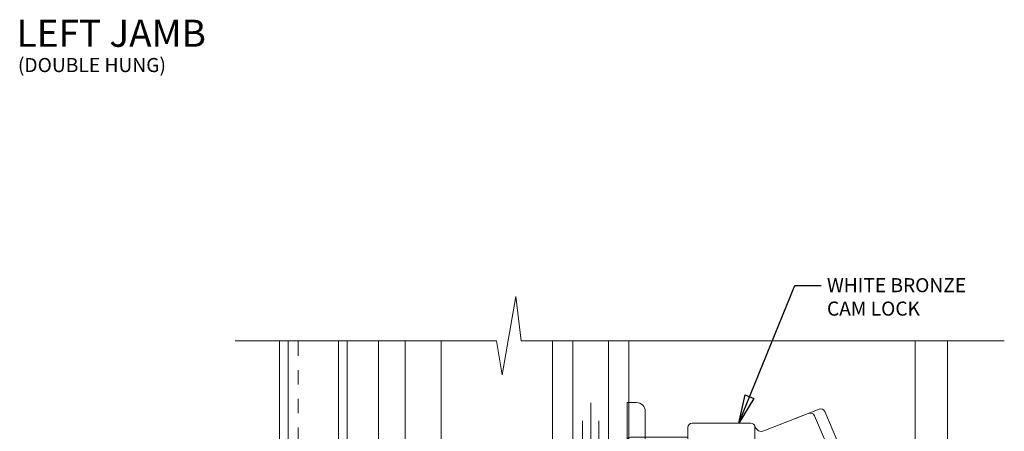
# Model space of a CAD drawing. Extents: x -11.6 to 61.8, y -17.3 to 52.9.
# Drawn here: x 30 to 36.9, y -9.2 to -6.4 of the extents above; entities that cross this region are included whole.
import ezdxf

# ---------------------------------------------------------------- set-up
doc = ezdxf.new("R2010")
doc.units = 0
doc.header["$LTSCALE"] = 0.01
doc.header["$MEASUREMENT"] = 0
doc.linetypes.add('HIDDEN', pattern=[0.375, 0.25, -0.125])
for name, color, linetype, lineweight in [('4000iMR Lock', 4, 'CONTINUOUS', 5), ('7200iScreen Full', 21, 'CONTINUOUS', 5), ('Brakeline', 124, 'CONTINUOUS', 15), ('Const Lines', 102, 'CONTINUOUS', 5), ('Glass', 1, 'CONTINUOUS', 0)]:
    doc.layers.add(name, color=color, linetype=linetype, lineweight=lineweight)
doc.layers.add('TEXT', color=10, linetype='CONTINUOUS')
doc.styles.get("Standard").update_dxf_attribs({"font": 'arial.ttf'})
doc.dimstyles.get("Standard").update_dxf_attribs({"dimtxt": 0.18, "dimasz": 0.18, "dimexe": 0.18, "dimexo": 0.0625, "dimgap": 0.09, "dimtad": 0, "dimtih": 1, "dimtoh": 1, "dimdec": 4, "dimzin": 0, "dimdsep": 46, "dimtxsty": 'Standard', "dimcen": 0.09, "dimadec": 0, "dimazin": 0, "dimtfac": 1, "dimtdec": 4, "dimtofl": 0, "dimtmove": 0, "dimatfit": 3, "dimfxl": 1, "dimtolj": 1, "dimtzin": 0, "dimarcsym": 0})

# ---------------------------------------------------------------- blocks, each defined once
blk = doc.blocks.new('4000 sweep')
at = {"layer": '4000iMR Lock'}
for p, q in [((-1.2744, 0.802), (-1.2744, -0.323)), ((-1.2744, 0.802), (-1.2094, 0.802)), ((0.0647, 0.756), (-0.3212, 0.6046)), ((-1.1494, 0.742), (-1.1494, -0.303)), ((-0.0079, 0.7275), (-0.106, 0.689)), ((0.2763, 0.1351), (0.0319, 0.7108)), ((0.3702, 0.1134), (0.1046, 0.7392)), ((-0.852, 0.6275), (-0.852, 0.1895)), ((-0.821, 0.6585), (-0.4124, 0.6585)), ((-0.384, 0.183), (-0.384, 0.64)), ((-1.2525, 0.562), (-0.852, 0.562)), ((-1.2718, 0.5368), (-1.2094, 0.3037)), ((-1.1224, 0.237), (-0.852, 0.237)), ((-0.9935, 0.237), (-0.852, 0.237)), ((-0.9625, 0.237), (-0.9625, 0.156)), ((-0.3277, 0.224), (0.3347, 0.0711)), ((-0.9625, 0.156), (-0.9786, 0.156)), ((-0.9635, 0.156), (-0.06, 0.156)), ((-0.714, 0.0995), (-0.714, 0.1615)), ((-0.522, 0.0995), (-0.522, 0.1615)), ((-0.49, 0.156), (-0.3511, 0.156)), ((-0.1187, 0.1757), (-0.1187, 0.156)), ((-0.9935, 0.126), (-0.9935, 0)), ((-0.714, 0.0995), (-0.522, 0.0995)), ((-0.55, 0.096), (-0.55, 0)), ((0, 0.096), (0, 0)), ((0.2408, 0.0928), (0.0911, 0.1273)), ((-0.9935, 0), (0, 0)), ((-1.2744, -0.323), (-1.1694, -0.323))]:
    blk.add_line(p, q, dxfattribs=at)
for centre, radius, start, end in [((-1.2094, 0.742), 0.06, 0, 90), ((0.076, 0.7271), 0.031, 23, 111.41558), ((0.0034, 0.6986), 0.031, 23, 111.41558), ((-0.821, 0.6275), 0.031, 90, 180), ((-0.4124, 0.6275), 0.031, 15.01857, 90), ((-0.338, 0.6475), 0.046, 195.01857, 291.41558), ((-1.2525, 0.542), 0.02, 90, 195), ((-1.1224, 0.327), 0.09, 195, 270), ((-0.338, 0.1792), 0.046, 77, 172.29025), ((-0.9635, 0.126), 0.03, 90, 180), ((-0.821, 0.1895), 0.031, 180, 270), ((-0.49, 0.096), 0.06, 90, 180), ((-0.4143, 0.1895), 0.031, 270, 352.29025), ((-0.06, 0.096), 0.06, 0, 90), ((0.2477, 0.123), 0.031, 257, 23), ((0.3417, 0.1013), 0.031, 257, 23), ((-1.1694, -0.303), 0.02, 270, 0)]:
    blk.add_arc(centre, radius, start, end, dxfattribs=at)

msp = doc.modelspace()

# ---------------------------------------------------------------- linework, layer by layer
at = {"layer": '7200iScreen Full', "linetype": 'HIDDEN'}
msp.add_line((31.9408, -13.3201), (31.9408, -8.6212), dxfattribs=at)
at = {"layer": 'Brakeline'}
msp.add_lwpolyline([(31.5014, -8.6155), (33.3242, -8.6155), (33.3622, -8.8532), (33.4577, -8.3068), (33.4957, -8.6155), (36.8664, -8.6155)], dxfattribs=at)
at = {"layer": 'Const Lines'}
for p, q in [((31.8088, -13.3201), (31.8088, -8.6212)), ((31.8708, -13.3201), (31.8708, -8.6212)), ((32.2208, -13.3201), (32.2208, -8.6212)), ((32.2828, -13.3201), (32.2828, -8.6212)), ((32.5011, -10.3505), (32.5011, -8.6212)), ((36.2438, -8.6212), (36.2437, -9.8556)), ((36.4708, -8.6212), (36.4708, -13.3201))]:
    msp.add_line(p, q, dxfattribs=at)
msp.add_lwpolyline([(33.7138, -8.6155), (33.7138, -9.383), (33.8558, -9.3039), (33.8558, -9.7994), (34.1058, -9.7994), (34.1058, -9.3039), (34.2478, -9.383), (34.2478, -8.6155)], dxfattribs=at)
at = {"layer": 'Glass'}
for points in [[(32.9373, -8.6155), (32.9373, -10.35), (32.8688, -10.35), (32.8688, -9.725), (32.8688, -10.35), (32.8123, -10.35), (32.8123, -9.6), (32.8123, -10.35), (32.7558, -10.35), (32.7558, -9.725), (32.7558, -10.35), (32.6873, -10.35), (32.6873, -8.6155)], [(33.8558, -8.6155), (33.8558, -9.7994), (33.9243, -9.7994), (33.9243, -9.1744), (33.9243, -9.7994), (33.9808, -9.7994), (33.9808, -9.0494), (33.9808, -9.7994), (34.0373, -9.7994), (34.0373, -9.1744), (34.0373, -9.7994), (34.1058, -9.7994), (34.1058, -8.6155)]]:
    msp.add_lwpolyline(points, dxfattribs=at)

# ---------------------------------------------------------------- block references
at = {"layer": '4000iMR Lock'}
msp.add_blockref('4000 sweep', (35.5104, -9.8494), dxfattribs=at)

# ---------------------------------------------------------------- texts
at = {"layer": 'TEXT', "color": 1}
msp.add_text('LEFT JAMB', height=0.18906, dxfattribs=at).set_placement((29.9763, -6.5656))
at = {"layer": 'TEXT'}
msp.add_text('(DOUBLE HUNG)', height=0.098309, dxfattribs=at).set_placement((29.9849, -6.7419))
at = {"layer": 'TEXT', "insert": (35.6292, -8.1792), "char_height": 0.098, "width": 1.133186, "attachment_point": 1}
msp.add_mtext('WHITE BRONZE CAM LOCK ', dxfattribs=at)

# ---------------------------------------------------------------- leaders
at = {"layer": 'TEXT', "lineweight": 0}
msp.add_leader([(35.014, -9.1909), (35.4044, -8.2299), (35.5878, -8.2299)], dimstyle='Standard', override={"dimasz": 0.2, "dimexo": 0.063, "dimtih": 0, "dimtoh": 0, "dimzin": 4, "dimlunit": 5, "dimazin": 1, "dimtix": 1, "dimtmove": 2, "dimldrblk": 'ClosedBlank'}, dxfattribs=at)

doc.saveas('drawing.dxf')
